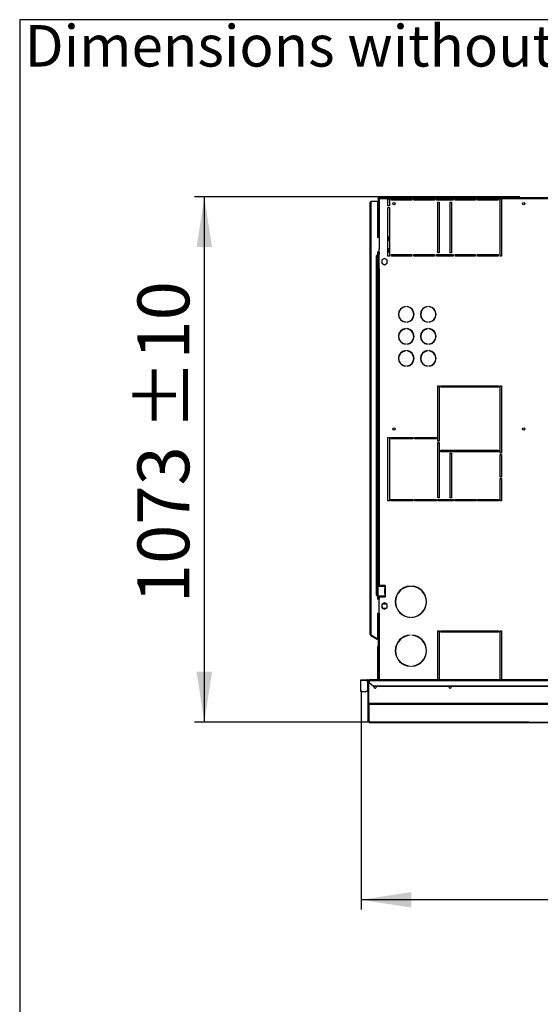
# Model space of a CAD drawing. Units: millimetres. Extents: x 5 to 414, y 3 to 291.
# Drawn here: x 5 to 58, y 190 to 291 of the extents above; entities that cross this region are included whole.
import ezdxf

# ---------------------------------------------------------------- set-up
doc = ezdxf.new("R2010")
doc.units = ezdxf.units.MM
doc.layers.add('GEOMETRY', color=7, linetype='Continuous')
doc.layers.add('TITLE', color=7, linetype='Continuous')
doc.styles.add('SLDTEXTSTYLE0', font='TXT', dxfattribs={"width": 0.605})
doc.dimstyles.new('SLDDIMSTYLE0', dxfattribs={"dimtxt": 5.136637, "dimasz": 3.5, "dimexe": 0, "dimexo": 0.0625, "dimgap": 1.284159, "dimtad": 1, "dimdec": 0, "dimlfac": 20, "dimrnd": 1e-09, "dimzin": 12, "dimdsep": 46, "dimtxsty": 'SLDTEXTSTYLE0', "dimsah": 1, "dimcen": 0.09, "dimadec": 0, "dimazin": 3, "dimtol": 1, "dimtp": 5, "dimtm": 5, "dimtfac": 1, "dimtdec": 0, "dimtofl": 0, "dimtmove": 0, "dimatfit": 3, "dimfxl": 0, "dimfrac": 2, "dimtolj": 1, "dimarcsym": 0})
doc.dimstyles.new('SLDDIMSTYLE1', dxfattribs={"dimtxt": 5.136637, "dimasz": 3.5, "dimexe": 0, "dimexo": 0.0625, "dimgap": 1.284159, "dimtad": 1, "dimdec": 0, "dimlfac": 20, "dimrnd": 1e-09, "dimzin": 12, "dimdsep": 46, "dimtxsty": 'SLDTEXTSTYLE0', "dimsah": 1, "dimcen": 0.09, "dimadec": 0, "dimazin": 3, "dimtol": 1, "dimtp": 10, "dimtm": 10, "dimtfac": 1, "dimtdec": 0, "dimtofl": 0, "dimtmove": 0, "dimatfit": 3, "dimfxl": 0, "dimfrac": 2, "dimtolj": 1, "dimarcsym": 0})

# ---------------------------------------------------------------- blocks, each defined once
blk = doc.blocks.new('SW_NOTE_0_4')
at = {"layer": 'GEOMETRY', "color": 0, "insert": (0, 5.46), "char_height": 4.2333, "attachment_point": 1, "style": 'SLDTEXTSTYLE0'}
blk.add_mtext('Dimensions without options', dxfattribs=at)
blk = doc.blocks.new('Block3')
at = {"layer": 'GEOMETRY', "color": 7}
blk.add_blockref('SW_NOTE_0_4', (-267.18, 279.07), dxfattribs=at)
blk = doc.blocks.new('_D')
at = {"layer": 'GEOMETRY'}
for p, q in [((40.13, 222.38), (40.13, 200)), ((113.93, 216.89), (113.93, 200)), ((113.93, 201), (40.13, 201))]:
    blk.add_line(p, q, dxfattribs=at)
for points in [[(40.13, 201), (45.26, 200.21), (45.26, 201.8)], [(113.93, 201), (108.79, 201.8), (108.79, 200.21)]]:
    blk.add_solid(points, dxfattribs=at)
at = {"layer": 'GEOMETRY', "char_height": 5.292, "attachment_point": 1, "style": 'SLDTEXTSTYLE0'}
for s, insert in [('±5', (81.97, 207.83)), ('1476', (64.31, 207.83))]:
    blk.add_mtext(s, dxfattribs=dict(at, insert=insert))
blk = doc.blocks.new('_D_2')
at = {"layer": 'GEOMETRY'}
for p, q in [((56.36, 272.79), (23.13, 272.79)), ((24.13, 219.15), (24.13, 272.79)), ((57.27, 219.15), (23.13, 219.15))]:
    blk.add_line(p, q, dxfattribs=at)
for points in [[(24.13, 272.79), (23.33, 267.66), (24.92, 267.66)], [(24.13, 219.15), (24.92, 224.29), (23.33, 224.29)]]:
    blk.add_solid(points, dxfattribs=at)
at = {"layer": 'GEOMETRY', "char_height": 5.292, "attachment_point": 1, "rotation": 90, "style": 'SLDTEXTSTYLE0'}
for s, insert in [('±10', (17.3, 248.96)), ('1073', (17.3, 231.3))]:
    blk.add_mtext(s, dxfattribs=dict(at, insert=insert))

msp = doc.modelspace()

# ---------------------------------------------------------------- linework, layer by layer
at = {"color": 7, "linetype": 'Continuous', "lineweight": 25}
for p, q in [((41.895, 272.645), (41.895, 272.695)), ((41.895, 272.695), (59.343, 272.695)), ((41.895, 272.645), (41.949, 272.645)), ((41.895, 272.641), (41.895, 268.645)), ((41.895, 272.641), (41.945, 272.641)), ((41.909, 272.645), (41.907, 272.642)), ((41.949, 272.695), (41.949, 272.645)), ((59.225, 272.695), (41.949, 272.695)), ((41.995, 272.595), (41.995, 267.47)), ((42.875, 272.595), (41.995, 272.595)), ((42.875, 272.595), (43.025, 272.595)), ((42.875, 271.895), (42.875, 272.595)), ((43.225, 272.595), (43.025, 272.595)), ((43.025, 272.595), (43.025, 271.895)), ((43.225, 272.595), (45.325, 272.595)), ((43.225, 272.445), (43.225, 272.595)), ((45.525, 272.595), (45.325, 272.595)), ((45.325, 272.595), (45.325, 272.445)), ((45.525, 272.595), (47.625, 272.595)), ((45.525, 272.445), (45.525, 272.595)), ((47.825, 272.595), (47.625, 272.595)), ((47.625, 272.595), (47.625, 272.445)), ((47.825, 272.595), (49.525, 272.595)), ((47.825, 272.445), (47.825, 272.595)), ((49.725, 272.595), (49.525, 272.595)), ((49.525, 272.595), (49.525, 272.445)), ((49.725, 272.595), (51.825, 272.595)), ((49.725, 272.445), (49.725, 272.595)), ((52.025, 272.595), (51.825, 272.595)), ((51.825, 272.595), (51.825, 272.445)), ((52.025, 272.595), (54.125, 272.595)), ((52.025, 272.445), (52.025, 272.595)), ((54.325, 272.595), (54.125, 272.595)), ((54.125, 272.595), (54.125, 272.445)), ((54.325, 272.595), (54.475, 272.595)), ((54.325, 266.745), (54.325, 272.595)), ((59.225, 272.595), (54.475, 272.595)), ((54.475, 272.595), (54.475, 266.745)), ((41.075, 228.095), (41.075, 272.245)), ((41.175, 228.066), (41.175, 272.345)), ((41.175, 272.345), (41.825, 272.345)), ((41.825, 272.345), (41.825, 268.645)), ((43.025, 271.895), (42.875, 271.895)), ((42.875, 266.745), (42.875, 271.695)), ((42.875, 271.695), (43.025, 271.695)), ((43.025, 271.695), (43.025, 266.745)), ((45.325, 272.445), (43.225, 272.445)), ((47.625, 272.445), (45.525, 272.445)), ((49.525, 272.445), (47.825, 272.445)), ((47.975, 272.245), (48.125, 272.245)), ((47.975, 267.095), (47.975, 272.245)), ((48.125, 272.245), (48.125, 267.095)), ((49.225, 272.245), (49.375, 272.245)), ((49.225, 267.095), (49.225, 272.245)), ((49.375, 272.245), (49.375, 267.095)), ((51.825, 272.445), (49.725, 272.445)), ((54.125, 272.445), (52.025, 272.445)), ((41.909, 268.645), (41.825, 268.645)), ((42.95, 268.695), (42.875, 268.77)), ((42.95, 268.345), (42.95, 268.695)), ((42.875, 268.27), (42.95, 268.345)), ((42.95, 267.495), (42.875, 267.57)), ((41.825, 266.82), (41.7, 266.82)), ((41.7, 266.82), (41.7, 266.795)), ((41.7, 266.795), (41.725, 266.795)), ((41.725, 232.12), (41.725, 266.795)), ((41.725, 266.795), (41.825, 266.795)), ((41.825, 267.195), (41.975, 267.195)), ((41.825, 267.195), (41.825, 266.82)), ((41.825, 266.795), (41.825, 232.12)), ((41.895, 267.195), (41.895, 265.47)), ((41.909, 267.47), (41.995, 267.47)), ((41.945, 267.195), (41.945, 265.47)), ((41.975, 267.195), (41.975, 266.945)), ((41.975, 266.945), (41.995, 266.945)), ((41.995, 265.47), (41.995, 267.47)), ((42.525, 266.518), (42.245, 266.356)), ((42.805, 266.356), (42.525, 266.518)), ((42.875, 267.07), (42.95, 267.145)), ((43.025, 266.745), (42.875, 266.745)), ((42.95, 267.145), (42.95, 267.495)), ((43.225, 266.895), (45.325, 266.895)), ((43.225, 266.745), (43.225, 266.895)), ((45.325, 266.745), (43.225, 266.745)), ((45.325, 266.895), (45.325, 266.745)), ((45.525, 266.895), (47.625, 266.895)), ((45.525, 266.745), (45.525, 266.895)), ((47.625, 266.745), (45.525, 266.745)), ((47.625, 266.895), (47.625, 266.745)), ((47.825, 266.895), (49.525, 266.895)), ((47.825, 266.745), (47.825, 266.895)), ((49.525, 266.745), (47.825, 266.745)), ((48.125, 267.095), (47.975, 267.095)), ((49.375, 267.095), (49.225, 267.095)), ((49.525, 266.895), (49.525, 266.745)), ((49.725, 266.895), (51.825, 266.895)), ((49.725, 266.745), (49.725, 266.895)), ((51.825, 266.745), (49.725, 266.745)), ((49.875, 266.895), (49.875, 266.745)), ((51.825, 266.895), (51.825, 266.745)), ((52.025, 266.895), (54.125, 266.895)), ((52.025, 266.745), (52.025, 266.895)), ((54.125, 266.745), (52.025, 266.745)), ((52.575, 266.745), (52.575, 266.895)), ((54.125, 266.895), (54.125, 266.745)), ((54.475, 266.745), (54.325, 266.745)), ((42.245, 266.356), (42.245, 266.033)), ((42.245, 266.033), (42.525, 265.871)), ((42.525, 265.871), (42.805, 266.033)), ((42.805, 266.033), (42.805, 266.356)), ((41.895, 265.47), (41.895, 233.095)), ((41.995, 265.47), (41.895, 265.47)), ((41.995, 265.47), (41.995, 233.095)), ((44.658, 261.59), (44.658, 261.565)), ((44.833, 261.565), (44.833, 261.59)), ((46.908, 261.59), (46.908, 261.565)), ((47.083, 261.565), (47.083, 261.59)), ((44.658, 260.024), (44.658, 259.999)), ((44.833, 259.999), (44.833, 260.024)), ((46.908, 260.024), (46.908, 259.999)), ((47.083, 259.999), (47.083, 260.024)), ((44.658, 259.34), (44.658, 259.315)), ((44.833, 259.315), (44.833, 259.34)), ((46.908, 259.34), (46.908, 259.315)), ((47.083, 259.315), (47.083, 259.34)), ((44.658, 257.774), (44.658, 257.749)), ((44.833, 257.749), (44.833, 257.774)), ((46.908, 257.774), (46.908, 257.749)), ((47.083, 257.749), (47.083, 257.774)), ((44.658, 257.09), (44.658, 257.065)), ((44.833, 257.065), (44.833, 257.09)), ((46.908, 257.09), (46.908, 257.065)), ((47.083, 257.065), (47.083, 257.09)), ((44.658, 255.524), (44.658, 255.499)), ((44.833, 255.499), (44.833, 255.524)), ((46.908, 255.524), (46.908, 255.499)), ((47.083, 255.499), (47.083, 255.524)), ((47.975, 253.495), (48.125, 253.495)), ((47.975, 247.845), (47.975, 253.495)), ((48.125, 253.495), (48.125, 247.845)), ((48.275, 253.495), (54.175, 253.495)), ((48.275, 253.345), (48.275, 253.495)), ((49.875, 253.495), (49.875, 253.345)), ((52.575, 253.345), (52.575, 253.495)), ((54.175, 253.495), (54.175, 253.345)), ((54.325, 253.495), (54.475, 253.495)), ((54.325, 246.62), (54.325, 253.495)), ((54.475, 253.495), (54.475, 246.62)), ((54.175, 253.345), (48.275, 253.345)), ((42.875, 248.22), (43.025, 248.22)), ((42.875, 241.745), (42.875, 248.22)), ((43.025, 248.22), (43.025, 241.745)), ((43.175, 248.22), (45.425, 248.22)), ((43.175, 248.07), (43.175, 248.22)), ((45.425, 248.07), (43.175, 248.07)), ((45.425, 248.22), (45.425, 248.07)), ((45.575, 248.22), (47.825, 248.22)), ((45.575, 248.07), (45.575, 248.22)), ((47.825, 248.07), (45.575, 248.07)), ((47.825, 248.22), (47.825, 248.07)), ((48.125, 247.845), (47.975, 247.845)), ((47.975, 247.695), (48.125, 247.695)), ((47.975, 242.045), (47.975, 247.695)), ((48.125, 247.695), (48.125, 242.045)), ((48.275, 246.92), (54.175, 246.92)), ((48.275, 246.77), (48.275, 246.92)), ((54.175, 246.77), (48.275, 246.77)), ((49.225, 246.62), (49.375, 246.62)), ((49.225, 242.045), (49.225, 246.62)), ((49.375, 246.62), (49.375, 242.045)), ((49.875, 246.92), (49.875, 246.77)), ((50.525, 246.92), (50.525, 246.77)), ((51.925, 246.77), (51.925, 246.92)), ((52.575, 246.77), (52.575, 246.92)), ((54.175, 246.92), (54.175, 246.77)), ((54.475, 246.62), (54.325, 246.62)), ((54.325, 246.47), (54.475, 246.47)), ((54.325, 244.182), (54.325, 246.47)), ((54.475, 246.47), (54.475, 244.182)), ((54.475, 244.182), (54.325, 244.182)), ((54.325, 244.032), (54.475, 244.032)), ((54.325, 241.745), (54.325, 244.032)), ((54.475, 244.032), (54.475, 241.745)), ((43.025, 241.745), (42.875, 241.745)), ((43.175, 241.895), (45.425, 241.895)), ((43.175, 241.745), (43.175, 241.895)), ((45.425, 241.745), (43.175, 241.745)), ((45.425, 241.895), (45.425, 241.745)), ((45.575, 241.895), (47.825, 241.895)), ((45.575, 241.745), (45.575, 241.895)), ((47.825, 241.745), (45.575, 241.745)), ((47.825, 241.895), (47.825, 241.745)), ((48.125, 242.045), (47.975, 242.045)), ((47.975, 241.895), (49.575, 241.895)), ((47.975, 241.745), (47.975, 241.895)), ((49.575, 241.745), (47.975, 241.745)), ((49.375, 242.045), (49.225, 242.045)), ((49.575, 241.895), (49.575, 241.745)), ((49.725, 241.895), (51.875, 241.895)), ((49.725, 241.745), (49.725, 241.895)), ((51.875, 241.745), (49.725, 241.745)), ((49.875, 241.895), (49.875, 241.745)), ((50.525, 241.895), (50.525, 241.745)), ((51.875, 241.895), (51.875, 241.745)), ((52.025, 241.895), (54.175, 241.895)), ((52.025, 241.745), (52.025, 241.895)), ((54.175, 241.745), (52.025, 241.745)), ((52.575, 241.745), (52.575, 241.895)), ((54.175, 241.895), (54.175, 241.745)), ((54.475, 241.745), (54.325, 241.745)), ((41.885, 232.02), (41.885, 233.02)), ((41.885, 233.02), (42.57, 233.02)), ((41.895, 233.095), (41.995, 233.095)), ((41.895, 233.095), (41.895, 233.02)), ((41.945, 233.095), (41.945, 233.02)), ((42.585, 233.095), (41.995, 233.095)), ((42.537, 232.735), (42.55, 232.735)), ((42.537, 232.735), (42.537, 232.305)), ((42.55, 232.305), (42.537, 232.305)), ((42.55, 232.735), (42.55, 232.305)), ((42.57, 233.02), (42.57, 232.77)), ((42.585, 233.02), (42.57, 233.02)), ((42.571, 232.77), (42.57, 232.77)), ((42.571, 232.77), (42.585, 232.77)), ((42.585, 233.02), (42.596, 233.021)), ((42.596, 232.768), (42.585, 232.77)), ((42.596, 233.021), (42.596, 232.768)), ((42.62, 233.055), (42.62, 233.06)), ((42.62, 232.305), (42.62, 232.735)), ((45.138, 233.042), (45.138, 233.017)), ((45.313, 233.017), (45.313, 233.042)), ((41.725, 232.12), (41.7, 232.12)), ((41.7, 232.12), (41.7, 232.095)), ((41.7, 232.095), (41.825, 232.095)), ((41.825, 232.12), (41.725, 232.12)), ((41.825, 232.095), (41.825, 231.72)), ((41.975, 231.72), (41.825, 231.72)), ((42.57, 232.02), (41.885, 232.02)), ((41.895, 232.02), (41.895, 231.945)), ((41.945, 231.945), (41.895, 231.945)), ((41.895, 231.945), (41.895, 231.72)), ((41.945, 232.02), (41.945, 231.945)), ((41.945, 231.945), (41.945, 231.72)), ((41.975, 231.97), (41.975, 231.72)), ((42.619, 231.97), (41.975, 231.97)), ((41.995, 230.27), (41.995, 231.945)), ((41.995, 231.945), (42.585, 231.945)), ((42.525, 231.318), (42.245, 231.156)), ((42.805, 231.156), (42.525, 231.318)), ((42.57, 232.27), (42.57, 232.02)), ((42.57, 232.27), (42.571, 232.27)), ((42.57, 232.02), (42.585, 232.02)), ((42.585, 232.27), (42.571, 232.27)), ((42.585, 232.27), (42.596, 232.271)), ((42.596, 232.018), (42.585, 232.02)), ((42.596, 232.271), (42.596, 232.018)), ((42.62, 231.98), (42.62, 231.985)), ((42.245, 231.156), (42.245, 230.833)), ((42.245, 230.833), (42.525, 230.671)), ((42.475, 231.22), (42.696, 231.22)), ((42.696, 230.77), (42.475, 230.77)), ((42.525, 230.671), (42.805, 230.833)), ((42.805, 230.833), (42.805, 231.156)), ((41.825, 230.27), (41.909, 230.27)), ((41.825, 230.27), (41.825, 227.666)), ((41.895, 230.27), (41.895, 226.831)), ((41.995, 230.27), (41.909, 230.27)), ((45.138, 229.872), (45.138, 229.847)), ((45.313, 229.847), (45.313, 229.872)), ((47.975, 228.47), (48.125, 228.47)), ((47.975, 223.47), (47.975, 228.47)), ((48.125, 228.47), (48.125, 223.47)), ((48.275, 228.47), (54.175, 228.47)), ((48.275, 228.32), (48.275, 228.47)), ((54.175, 228.32), (48.275, 228.32)), ((49.875, 228.47), (49.875, 228.32)), ((52.575, 228.32), (52.575, 228.47)), ((54.175, 228.47), (54.175, 228.32)), ((54.325, 228.47), (54.475, 228.47)), ((54.325, 223.47), (54.325, 228.47)), ((54.475, 228.47), (54.475, 223.47)), ((41.125, 228.008), (41.15, 228.051)), ((41.125, 228.008), (41.788, 227.626)), ((41.15, 228.051), (41.813, 227.669)), ((41.175, 228.066), (41.175, 228.041)), ((41.175, 228.041), (41.825, 227.666)), ((41.788, 227.626), (41.813, 227.669)), ((41.895, 227.564), (41.788, 227.626)), ((41.895, 227.621), (41.813, 227.669)), ((45.138, 228.042), (45.138, 228.017)), ((45.313, 228.017), (45.313, 228.042)), ((41.845, 226.845), (41.895, 226.845)), ((41.845, 226.745), (41.845, 226.845)), ((41.895, 226.745), (41.845, 226.745)), ((41.845, 223.47), (41.845, 226.745)), ((41.895, 226.831), (41.895, 226.745)), ((41.895, 223.47), (41.895, 226.745)), ((45.138, 224.872), (45.138, 224.847)), ((45.313, 224.847), (45.313, 224.872)), ((40.125, 223.453), (40.625, 223.47)), ((40.125, 223.378), (40.125, 223.453)), ((40.625, 223.395), (40.125, 223.378)), ((40.125, 222.286), (40.125, 223.378)), ((40.625, 223.47), (40.625, 223.395)), ((40.625, 223.47), (40.8, 223.47)), ((40.625, 223.395), (40.8, 223.395)), ((40.8, 223.395), (40.8, 223.47)), ((40.8, 223.395), (40.8, 222.27)), ((40.85, 221.069), (40.85, 223.346)), ((40.85, 223.346), (40.925, 223.346)), ((40.925, 221.069), (40.925, 223.346)), ((40.929, 221.067), (40.929, 223.345)), ((40.929, 223.345), (40.975, 223.345)), ((259.975, 223.47), (40.975, 223.47)), ((40.975, 223.407), (40.975, 223.47)), ((40.975, 223.407), (40.975, 223.205)), ((40.975, 223.407), (259.975, 223.407)), ((40.125, 222.286), (40.625, 222.27)), ((40.8, 222.27), (40.625, 222.27)), ((40.975, 223.167), (40.975, 223.205)), ((40.975, 223.205), (41.375, 222.858)), ((41.375, 222.821), (40.975, 223.167)), ((41.375, 222.858), (41.375, 222.821)), ((41.375, 222.858), (259.575, 222.858)), ((41.375, 222.821), (259.575, 222.821)), ((40.85, 219.249), (40.85, 221.069)), ((40.85, 221.069), (40.925, 221.069)), ((260.022, 221.067), (40.929, 221.067)), ((259.975, 220.942), (40.975, 220.942)), ((40.975, 219.126), (40.975, 220.942)), ((40.85, 219.249), (40.85, 219.249)), ((40.973, 219.126), (112.678, 219.126))]:
    msp.add_line(p, q, dxfattribs=at)
at = {"color": 8, "linetype": 'Continuous', "lineweight": 25}
for p, q in [((41.995, 230.27), (41.995, 223.47)), ((112.679, 219.126), (40.975, 219.126))]:
    msp.add_line(p, q, dxfattribs=at)
at = {"color": 7, "linetype": 'Continuous', "lineweight": 25, "flags": 128}
for points in [[(41.961, 272.631), (41.96, 272.63), (41.959, 272.629)], [(41.703, 222.745), (41.693, 222.793), (41.677, 222.821)], [(49.098, 222.745), (49.107, 222.793), (49.123, 222.821)]]:
    msp.add_lwpolyline(points, dxfattribs=at)
at = {"color": 7, "linetype": 'Continuous', "lineweight": 25}
for centre in [(43.495, 272.095), (56.745, 272.095), (43.495, 249.095), (56.745, 249.095)]:
    msp.add_circle(centre, 0.125, dxfattribs=at)
for centre, radius, start, end in [((44.745, 260.795), 0.8, 96.27929, 263.72071), ((44.745, 260.795), 0.775, 96.4814, 263.5186), ((44.745, 260.795), 0.8, 276.27929, 83.72071), ((44.745, 260.795), 0.775, 276.4814, 83.5186), ((46.995, 260.795), 0.8, 96.27929, 263.72071), ((46.995, 260.795), 0.775, 96.4814, 263.5186), ((46.995, 260.795), 0.8, 276.27929, 83.72071), ((46.995, 260.795), 0.775, 276.4814, 83.5186), ((44.745, 258.545), 0.8, 96.27929, 263.72071), ((44.745, 258.545), 0.775, 96.4814, 263.5186), ((44.745, 258.545), 0.8, 276.27929, 83.72071), ((44.745, 258.545), 0.775, 276.4814, 83.5186), ((46.995, 258.545), 0.8, 96.27929, 263.72071), ((46.995, 258.545), 0.775, 96.4814, 263.5186), ((46.995, 258.545), 0.8, 276.27929, 83.72071), ((46.995, 258.545), 0.775, 276.4814, 83.5186), ((44.745, 256.295), 0.8, 96.27929, 263.72071), ((44.745, 256.295), 0.775, 96.4814, 263.5186), ((44.745, 256.295), 0.8, 276.27929, 83.72071), ((44.745, 256.295), 0.775, 276.4814, 83.5186), ((46.995, 256.295), 0.8, 96.27929, 263.72071), ((46.995, 256.295), 0.775, 96.4814, 263.5186), ((46.995, 256.295), 0.8, 276.27929, 83.72071), ((46.995, 256.295), 0.775, 276.4814, 83.5186), ((42.572, 232.735), 0.0345, 92.72504, 180.93636), ((42.572, 232.304), 0.0345, 179.06364, 267.27496), ((42.585, 232.735), 0.0345, 92.72504, 180.93636), ((42.585, 232.304), 0.0345, 179.06364, 267.27496), ((42.585, 233.06), 0.035, 0, 90), ((42.585, 233.055), 0.035, 287.7414, 0), ((42.585, 232.735), 0.035, 0, 72.2586), ((42.585, 232.305), 0.035, 287.7414, 0), ((45.225, 231.445), 1.6, 93.13493, 266.86507), ((45.225, 231.445), 1.575, 93.18466, 266.81534), ((45.225, 231.445), 1.6, 273.13493, 86.86507), ((45.225, 231.445), 1.575, 273.18466, 86.81534), ((42.585, 231.98), 0.035, 270, 0), ((42.585, 231.985), 0.035, 0, 72.2586), ((42.475, 230.995), 0.225, 90, 270), ((41.175, 228.095), 0.1, 180, 240), ((41.175, 228.095), 0.05, 203.77241, 240), ((45.225, 226.445), 1.6, 93.13493, 266.86507), ((45.225, 226.445), 1.575, 93.18466, 266.81534), ((45.225, 226.445), 1.6, 273.13493, 86.86507), ((45.225, 226.445), 1.575, 273.18466, 86.81534), ((41.945, 226.845), 0.1, 120, 180), ((40.8, 222.22), 0.05, 0.0151, 90.01509), ((41.575, 222.745), 0.128, 143.22643, 0), ((49.225, 222.745), 0.127, 180, 36.77357)]:
    msp.add_arc(centre, radius, start, end, dxfattribs=at)
for points, knots in [([(41.995, 272.595), (41.982, 272.601), (41.959, 272.612), (41.933, 272.625), (41.915, 272.633), (41.904, 272.637), (41.897, 272.64), (41.896, 272.641), (41.895, 272.641)], [0, 0, 0, 0, 0.2573386, 0.4687631, 0.5993102, 0.7308577, 0.8641746, 1, 1, 1, 1]), ([(41.995, 272.595), (41.989, 272.601), (41.978, 272.612), (41.964, 272.625), (41.955, 272.632), (41.95, 272.637), (41.946, 272.64), (41.945, 272.641), (41.945, 272.641)], [0, 0, 0, 0, 0.28428747, 0.50699399, 0.63529643, 0.75870175, 0.87946762, 1, 1, 1, 1]), ([(41.949, 272.695), (41.949, 272.694), (41.95, 272.692), (41.957, 272.676), (41.966, 272.653), (41.98, 272.625), (41.99, 272.605), (41.995, 272.595)], [0, 0, 0, 0, 0.1949118, 0.3899172, 0.5883589, 0.7958277, 1, 1, 1, 1]), ([(41.949, 272.645), (41.949, 272.644), (41.95, 272.643), (41.955, 272.637), (41.964, 272.627), (41.978, 272.612), (41.989, 272.601), (41.995, 272.595)], [0, 0, 0, 0, 0.1588959, 0.3175124, 0.4833437, 0.7276872, 1, 1, 1, 1]), ([(40.85, 221.069), (40.851, 221.057), (40.854, 221.03), (40.874, 220.992), (40.906, 220.961), (40.942, 220.945), (40.966, 220.943), (40.975, 220.942)], [0, 0, 0, 0, 0.1921558, 0.4127619, 0.6333779, 0.8539937, 1, 1, 1, 1]), ([(40.925, 221.069), (40.926, 221.062), (40.927, 221.051), (40.934, 221.042), (40.936, 221.04)], [0, 0, 0, 0, 0.69726247, 1, 1, 1, 1]), ([(40.975, 219.126), (40.96, 219.128), (40.93, 219.13), (40.891, 219.154), (40.863, 219.188), (40.851, 219.222), (40.851, 219.242), (40.85, 219.249)], [0, 0, 0, 0, 0.2382989, 0.4763265, 0.6979484, 0.905177, 1, 1, 1, 1])]:
    msp.add_open_spline(points, degree=3, knots=knots, dxfattribs=at)
for points in [[(41.075, 272.245), (41.077, 272.253), (41.08, 272.27), (41.103, 272.295), (41.136, 272.32), (41.162, 272.336), (41.175, 272.345)], [(41.175, 228.066), (41.162, 228.068), (41.136, 228.073), (41.103, 228.08), (41.08, 228.087), (41.077, 228.092), (41.075, 228.095)], [(40.925, 223.345), (40.923, 223.361), (40.92, 223.394), (40.891, 223.435), (40.849, 223.464), (40.817, 223.468), (40.8, 223.47)], [(40.85, 223.345), (40.849, 223.351), (40.848, 223.364), (40.836, 223.381), (40.82, 223.392), (40.807, 223.394), (40.8, 223.395)], [(40.975, 220.942), (40.971, 220.945), (40.964, 220.95), (40.952, 220.979), (40.94, 221.02), (40.933, 221.051), (40.929, 221.067)]]:
    msp.add_open_spline(points, degree=3, dxfattribs=at)
at = {"layer": 'TITLE', "color": 7, "linetype": 'Continuous'}
for p, q in [((413.586, 290.893), (5.273, 290.893)), ((5.273, 290.893), (5.273, 5.809))]:
    msp.add_line(p, q, dxfattribs=at)

# ---------------------------------------------------------------- block references
at = {"layer": 'GEOMETRY'}
msp.add_blockref('Block3', (272.967, 5.809), dxfattribs=at)

# ---------------------------------------------------------------- dimensions: what is measured, and where the dimension line sits
dim = msp.add_linear_dim(base=(24.125, 272.795), p1=(58.272, 219.151), p2=(57.363, 272.795), angle=90, dimstyle='SLDDIMSTYLE1', dxfattribs=at)
dim.commit()
dim.dimension.update_dxf_attribs({"geometry": '_D_2', "text_midpoint": (24.125, 245.973), "dimtype": 160})
dim = msp.add_linear_dim(base=(40.125, 201.005), p1=(113.925, 217.889), p2=(40.125, 223.378), dimstyle='SLDDIMSTYLE0', dxfattribs=at)
dim.commit()
dim.dimension.update_dxf_attribs({"geometry": '_D', "text_midpoint": (77.025, 201.005), "dimtype": 160})

doc.saveas('drawing.dxf')
